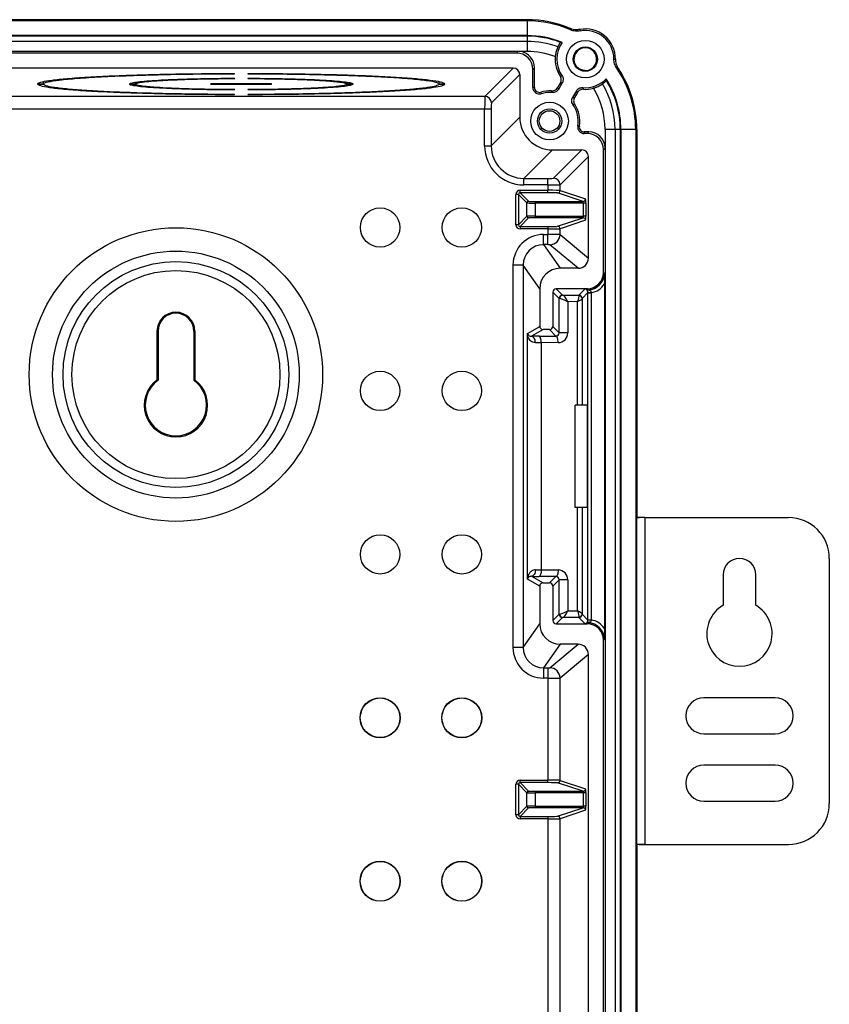
# Model space of a CAD drawing. Units: inches. Extents: x 2.5 to 46, y 3.4 to 46.8.
# Drawn here: x 16.2 to 21.2, y 33 to 39 of the extents above; entities that cross this region are included whole.
import ezdxf

# ---------------------------------------------------------------- set-up
doc = ezdxf.new("R2010")
doc.units = ezdxf.units.IN
doc.header["$MEASUREMENT"] = 0

msp = doc.modelspace()

# ---------------------------------------------------------------- linework, layer by layer
at = {"color": 7, "linetype": 'Continuous', "lineweight": 25}
for p, q in [((19.3423, 39.0445), (6.0423, 39.0445)), ((19.3423, 39.0445), (6.0423, 39.0445)), ((19.3423, 39.0379), (6.0423, 39.0379)), ((19.3423, 39.0445), (19.3423, 39.0379)), ((19.3423, 39.0445), (19.3423, 39.0445)), ((19.3423, 39.0379), (19.3423, 38.9473)), ((19.605, 38.9913), (19.6037, 38.9918)), ((19.6644, 38.9849), (19.6634, 38.9847)), ((19.3423, 38.9473), (6.0423, 38.9473)), ((19.3423, 38.9445), (6.0423, 38.9445)), ((19.3423, 38.9437), (6.0423, 38.9437)), ((19.3423, 38.9473), (19.3423, 38.9445)), ((19.3423, 38.9445), (19.3423, 38.9437)), ((19.3423, 38.9437), (19.3423, 38.912)), ((19.3423, 38.912), (6.0423, 38.912)), ((19.3423, 38.912), (19.3423, 38.8506)), ((19.5568, 38.9058), (19.5496, 38.9055)), ((19.2873, 38.8506), (6.0974, 38.8506)), ((19.2773, 38.8406), (6.1074, 38.8406)), ((19.2773, 38.8406), (19.2873, 38.8506)), ((19.3091, 38.8494), (19.3025, 38.8494)), ((19.5144, 38.8183), (19.5143, 38.8185)), ((19.2572, 38.7482), (6.1275, 38.7482)), ((19.0841, 38.575), (19.2572, 38.7482)), ((19.3872, 38.7507), (19.3772, 38.7407)), ((19.3772, 38.63), (19.3772, 38.7407)), ((19.3872, 38.63), (19.3872, 38.7507)), ((19.6306, 38.7888), (19.6307, 38.7878)), ((17.5514, 38.7139), (17.5502, 38.7158)), ((17.5524, 38.6844), (17.5503, 38.6863)), ((17.6344, 38.6863), (17.6323, 38.6844)), ((17.6345, 38.7158), (17.6333, 38.7139)), ((19.2972, 38.7082), (19.124, 38.5351)), ((19.2972, 38.7082), (19.2972, 38.4479)), ((19.696, 38.7337), (19.6971, 38.7337)), ((16.3452, 38.6527), (16.3809, 38.6526)), ((16.3809, 38.6483), (16.3452, 38.6483)), ((16.3809, 38.6526), (16.3811, 38.6655)), ((16.9083, 38.6527), (16.9439, 38.6526)), ((16.9439, 38.6484), (16.9083, 38.6483)), ((16.9439, 38.6526), (16.944, 38.6617)), ((17.7777, 38.6531), (17.407, 38.6531)), ((17.407, 38.6479), (17.407, 38.6531)), ((17.7777, 38.6479), (17.407, 38.6479)), ((17.5503, 38.6147), (17.5524, 38.6166)), ((17.6323, 38.6166), (17.6344, 38.6147)), ((17.7777, 38.6479), (17.7777, 38.6531)), ((18.2408, 38.6526), (18.2406, 38.6621)), ((18.2408, 38.6526), (18.2764, 38.6527)), ((18.2764, 38.6483), (18.2408, 38.6484)), ((18.8038, 38.6526), (18.8036, 38.6658)), ((18.8038, 38.6526), (18.8394, 38.6527)), ((18.8394, 38.6483), (18.8038, 38.6483)), ((19.3872, 38.63), (19.3772, 38.63)), ((19.5459, 38.6587), (19.5287, 38.6288)), ((19.5577, 38.6592), (19.5342, 38.6184)), ((19.7479, 38.6249), (19.7476, 38.625)), ((19.0841, 38.575), (6.3006, 38.575)), ((17.5502, 38.5852), (17.5514, 38.5871)), ((17.6333, 38.5871), (17.6345, 38.5852)), ((19.4259, 38.6013), (19.4288, 38.5917)), ((19.6443, 38.6092), (19.6208, 38.5684)), ((19.6498, 38.5987), (19.6325, 38.5689)), ((6.3024, 38.5001), (19.0823, 38.5001)), ((19.0823, 38.5001), (19.1223, 38.5001)), ((19.0823, 38.273), (19.0823, 38.5001)), ((19.1223, 38.5001), (19.1223, 38.273)), ((19.1223, 38.273), (19.2972, 38.4479)), ((19.6622, 38.3932), (19.6524, 38.3949)), ((19.6918, 38.3582), (19.6918, 38.3482)), ((19.7197, 38.3582), (19.6918, 38.3582)), ((19.7097, 38.3482), (19.6918, 38.3482)), ((19.7097, 38.3482), (19.7197, 38.3582)), ((19.881, 38.3733), (19.8196, 38.3733)), ((19.8196, 38.3733), (19.8196, 38.2583)), ((19.9127, 38.3733), (19.881, 38.3733)), ((19.881, 38.3733), (19.881, 11.1733)), ((19.9135, 38.3733), (19.9127, 38.3733)), ((19.9127, 38.3733), (19.9127, 11.1733)), ((19.9135, 38.3733), (19.9135, 11.1733)), ((19.9163, 38.3733), (19.9135, 38.3733)), ((19.9163, 38.3733), (19.9163, 11.1733)), ((20.0069, 38.3733), (19.9163, 38.3733)), ((20.0069, 38.3733), (20.0069, 11.1733)), ((20.0135, 38.3733), (20.0069, 38.3733)), ((20.0135, 35.9972), (20.0135, 38.3733)), ((20.0135, 38.3733), (20.0135, 35.997)), ((20.0135, 38.3733), (20.0135, 38.3733)), ((19.0823, 38.273), (19.1223, 38.273)), ((19.8196, 38.2583), (19.8096, 38.2483)), ((19.8196, 38.2583), (19.8196, 11.2884)), ((19.4969, 38.2482), (19.322, 38.0733)), ((19.4969, 38.2482), (19.6772, 38.2482)), ((19.5041, 38.075), (19.6772, 38.2482)), ((19.7172, 38.2082), (19.544, 38.0351)), ((19.7172, 37.5858), (19.7172, 38.2082)), ((19.8096, 37.4982), (19.8096, 38.2483)), ((19.322, 38.0733), (19.4691, 38.0733)), ((19.322, 38.0333), (19.322, 38.0733)), ((19.4691, 38.0333), (19.4691, 38.0733)), ((19.4691, 38.0333), (19.322, 38.0333)), ((19.4691, 38.0333), (19.4691, 38.0007)), ((19.544, 37.9997), (19.544, 38.0351)), ((19.274, 37.7893), (19.274, 37.9757)), ((19.289, 37.9757), (19.274, 37.9757)), ((19.3413, 37.9234), (19.289, 37.9757)), ((19.289, 37.9757), (19.289, 37.7893)), ((19.299, 37.9857), (19.299, 38.0007)), ((19.299, 38.0007), (19.4691, 38.0007)), ((19.299, 37.9857), (19.3513, 37.9334)), ((19.4691, 37.9857), (19.299, 37.9857)), ((19.4691, 37.9857), (19.4691, 38.0007)), ((19.6853, 37.9327), (19.529, 37.9847)), ((19.544, 37.9997), (19.7003, 37.9477)), ((19.3413, 37.8417), (19.3413, 37.9234)), ((19.3913, 37.9327), (19.3913, 37.9227)), ((19.3913, 37.9327), (19.6853, 37.9327)), ((19.3913, 37.9227), (19.3913, 37.8424)), ((19.6866, 37.9227), (19.3913, 37.9227)), ((19.7015, 37.9227), (19.6866, 37.9227)), ((19.6866, 37.8424), (19.6866, 37.9227)), ((19.7015, 37.9227), (19.7015, 37.8424)), ((19.289, 37.7893), (19.3413, 37.8417)), ((19.3513, 37.8317), (19.299, 37.7793)), ((19.3913, 37.8424), (19.6866, 37.8424)), ((19.3913, 37.8424), (19.3913, 37.8324)), ((19.6853, 37.8324), (19.3913, 37.8324)), ((19.529, 37.7803), (19.6853, 37.8324)), ((19.7015, 37.8424), (19.6866, 37.8424)), ((19.289, 37.7893), (19.274, 37.7893)), ((19.299, 37.7793), (19.4691, 37.7793)), ((19.299, 37.7793), (19.299, 37.7643)), ((19.4691, 37.7793), (19.4691, 37.7643)), ((19.7003, 37.8174), (19.544, 37.7653)), ((19.4691, 37.7643), (19.299, 37.7643)), ((19.4432, 37.6681), (19.4432, 37.7305)), ((19.4432, 37.7305), (19.4691, 37.7305)), ((19.4691, 37.7643), (19.4691, 37.7305)), ((19.4691, 37.6681), (19.4691, 37.7305)), ((19.544, 37.73), (19.544, 37.7653)), ((19.544, 37.73), (19.7172, 37.5858)), ((19.4432, 37.6681), (19.5445, 37.5233)), ((19.4691, 37.6681), (19.4432, 37.6681)), ((19.6547, 37.5233), (19.4816, 37.6676)), ((19.3183, 37.5431), (19.2559, 37.5431)), ((19.2559, 35.2036), (19.2559, 37.5431)), ((19.3183, 37.5431), (19.3183, 35.2036)), ((19.4196, 37.3984), (19.3183, 37.5431)), ((19.6547, 37.5233), (19.5445, 37.5233)), ((19.8096, 37.4982), (19.8151, 37.4926)), ((19.8161, 37.4279), (19.8161, 35.3188)), ((19.4196, 37.3984), (19.4196, 37.1683)), ((19.4996, 37.3783), (19.4996, 37.1683)), ((19.5387, 37.3392), (19.4996, 37.3783)), ((19.5196, 37.3983), (19.5587, 37.3592)), ((19.6982, 37.3983), (19.5196, 37.3983)), ((19.5599, 37.3591), (19.6585, 37.3597)), ((19.6585, 37.3597), (19.6972, 37.3983)), ((19.7146, 37.3758), (19.6785, 37.3397)), ((19.7097, 37.3983), (19.6982, 37.3983)), ((19.7075, 37.3918), (19.7052, 37.3936)), ((19.7075, 37.3917), (19.7075, 37.3918)), ((19.7153, 37.3928), (19.7097, 37.3983)), ((19.7122, 37.3928), (19.7153, 37.3928)), ((19.7146, 37.3744), (19.7346, 37.3744)), ((19.7146, 35.3723), (19.7146, 37.3744)), ((19.7153, 37.3918), (19.7153, 37.3928)), ((19.7346, 37.3744), (19.7346, 35.3723)), ((19.5387, 37.1292), (19.5387, 37.3392)), ((19.6514, 37.3196), (19.5918, 37.3192)), ((19.5918, 37.3192), (19.5918, 37.1292)), ((17.0764, 37.139), (17.083, 37.139)), ((17.0764, 37.139), (17.0764, 36.8415)), ((17.083, 37.139), (17.083, 36.8381)), ((17.3083, 37.139), (17.3017, 37.139)), ((17.3017, 37.139), (17.3017, 36.8381)), ((17.3083, 37.139), (17.3083, 36.8415)), ((19.3447, 37.1256), (19.4196, 37.1683)), ((19.3447, 35.6211), (19.3447, 37.1256)), ((19.4396, 37.1483), (19.3686, 37.1078)), ((19.416, 37.1082), (19.5191, 37.1088)), ((19.4796, 37.1483), (19.4396, 37.1483)), ((19.5191, 37.1088), (19.4796, 37.1483)), ((19.4996, 37.1683), (19.5387, 37.1292)), ((19.5918, 37.1292), (19.5387, 37.1292)), ((19.5321, 37.0688), (19.429, 37.0682)), ((19.429, 37.0682), (19.429, 35.6785)), ((17.0764, 36.8415), (17.083, 36.8381)), ((17.3083, 36.8415), (17.3017, 36.8381)), ((19.6356, 36.0608), (19.6356, 36.6858)), ((19.7126, 36.6858), (19.6356, 36.6858)), ((19.7126, 36.0608), (19.7126, 36.6858)), ((19.7126, 36.0608), (19.6356, 36.0608)), ((20.0135, 35.997), (20.0127, 35.9958)), ((20.0127, 35.9958), (20.0127, 34.0009)), ((20.0626, 35.9983), (20.0135, 35.9983)), ((20.0626, 35.9983), (20.0626, 33.9983)), ((20.0626, 35.9983), (20.9423, 35.9983)), ((21.1923, 35.7483), (21.1923, 34.2483)), ((19.429, 35.6785), (19.5321, 35.6778)), ((19.4196, 35.5784), (19.3447, 35.6211)), ((19.3686, 35.6389), (19.4396, 35.5983)), ((19.5191, 35.6378), (19.416, 35.6385)), ((19.4796, 35.5983), (19.5191, 35.6378)), ((19.5387, 35.6175), (19.4996, 35.5783)), ((19.5387, 35.4075), (19.5387, 35.6175)), ((19.5918, 35.6175), (19.5387, 35.6175)), ((19.5918, 35.6175), (19.5918, 35.4275)), ((20.5423, 35.6483), (20.5423, 35.4615)), ((20.7423, 35.4615), (20.7423, 35.6483)), ((19.4196, 35.5784), (19.4196, 35.3483)), ((19.4396, 35.5983), (19.4796, 35.5983)), ((19.4996, 35.5783), (19.4996, 35.3683)), ((19.5918, 35.4275), (19.6514, 35.4271)), ((19.4996, 35.3683), (19.5387, 35.4075)), ((19.5587, 35.3875), (19.5196, 35.3483)), ((19.6585, 35.387), (19.5599, 35.3876)), ((19.6972, 35.3483), (19.6585, 35.387)), ((19.6785, 35.407), (19.7146, 35.3709)), ((19.7146, 35.3709), (19.7146, 35.3723)), ((19.7146, 35.3723), (19.7346, 35.3723)), ((19.7348, 35.3716), (19.7346, 35.3723)), ((19.3183, 35.2036), (19.4196, 35.3483)), ((19.5196, 35.3483), (19.6982, 35.3483)), ((19.6982, 35.3483), (19.7097, 35.3483)), ((19.7097, 35.3483), (19.7153, 35.3539)), ((19.7153, 35.3539), (19.7122, 35.3539)), ((19.7153, 35.3549), (19.7153, 35.3539)), ((19.8151, 35.254), (19.8096, 35.2485)), ((19.8096, 25.8982), (19.8096, 35.2485)), ((19.3183, 35.2036), (19.2559, 35.2036)), ((19.5445, 35.2233), (19.4432, 35.0786)), ((19.4816, 35.0791), (19.6547, 35.2233)), ((19.6547, 35.2233), (19.5445, 35.2233)), ((19.7172, 35.1609), (19.544, 35.0167)), ((19.7172, 25.9858), (19.7172, 35.1609)), ((19.4432, 35.0786), (19.4691, 35.0786)), ((19.4432, 35.0786), (19.4432, 35.0162)), ((19.4691, 35.0786), (19.4691, 35.0162)), ((19.4691, 35.0162), (19.4432, 35.0162)), ((19.4691, 35.0162), (19.4691, 34.3915)), ((19.544, 34.3905), (19.544, 35.0167)), ((20.8611, 34.8958), (20.4236, 34.8958)), ((20.4236, 34.6758), (20.8611, 34.6758)), ((20.8611, 34.4833), (20.4236, 34.4833)), ((19.289, 34.3665), (19.274, 34.3665)), ((19.274, 34.1801), (19.274, 34.3665)), ((19.3413, 34.3142), (19.289, 34.3665)), ((19.289, 34.3665), (19.289, 34.1801)), ((19.299, 34.3765), (19.299, 34.3915)), ((19.299, 34.3915), (19.4691, 34.3915)), ((19.299, 34.3765), (19.3513, 34.3242)), ((19.4691, 34.3765), (19.299, 34.3765)), ((19.4691, 34.3765), (19.4691, 34.3915)), ((19.6853, 34.3235), (19.529, 34.3755)), ((19.544, 34.3905), (19.7003, 34.3385)), ((19.3413, 34.2325), (19.3413, 34.3142)), ((19.3913, 34.3235), (19.3913, 34.3135)), ((19.3913, 34.3235), (19.6853, 34.3235)), ((19.3913, 34.3135), (19.3913, 34.2332)), ((19.6866, 34.3135), (19.3913, 34.3135)), ((19.6866, 34.2332), (19.6866, 34.3135)), ((19.7015, 34.3135), (19.6866, 34.3135)), ((19.7015, 34.3135), (19.7015, 34.2332)), ((19.289, 34.1801), (19.3413, 34.2325)), ((19.3513, 34.2225), (19.299, 34.1701)), ((19.3913, 34.2332), (19.3913, 34.2232)), ((19.3913, 34.2332), (19.6866, 34.2332)), ((19.6853, 34.2232), (19.3913, 34.2232)), ((19.529, 34.1711), (19.6853, 34.2232)), ((19.7015, 34.2332), (19.6866, 34.2332)), ((20.4236, 34.2633), (20.8611, 34.2633)), ((19.289, 34.1801), (19.274, 34.1801)), ((19.299, 34.1701), (19.4691, 34.1701)), ((19.299, 34.1701), (19.299, 34.1551)), ((19.4691, 34.1701), (19.4691, 34.1551)), ((19.7003, 34.2082), (19.544, 34.1561)), ((19.4691, 34.1551), (19.299, 34.1551)), ((20.0135, 33.9997), (20.0127, 34.0009)), ((20.0135, 33.9997), (20.0135, 24.7095)), ((20.0135, 24.7097), (20.0135, 33.9995)), ((20.0626, 33.9983), (20.0135, 33.9983)), ((20.0626, 33.9983), (20.9423, 33.9983))]:
    msp.add_line(p, q, dxfattribs=at)
at = {"color": 8, "linetype": 'Continuous', "lineweight": 25}
for p, q in [((19.6514, 36.6858), (19.6514, 37.3196)), ((19.6784, 37.3385), (19.6784, 36.6858)), ((19.6514, 35.4271), (19.6514, 36.0608)), ((19.6784, 36.0608), (19.6784, 35.4082)), ((19.4691, 34.1551), (19.4691, 31.0895)), ((19.544, 31.0897), (19.544, 34.1561))]:
    msp.add_line(p, q, dxfattribs=at)
at = {"color": 7, "linetype": 'Continuous', "lineweight": 25, "flags": 128}
for points in [[(19.5321, 37.0688), (19.5318, 37.0766), (19.5311, 37.084), (19.5299, 37.0909), (19.5282, 37.0969), (19.5263, 37.1019), (19.524, 37.1056), (19.5216, 37.108), (19.5191, 37.1088)], [(19.3931, 37.0678), (19.3926, 37.0755), (19.3911, 37.083), (19.3888, 37.0898), (19.3858, 37.0959), (19.3821, 37.1008), (19.3779, 37.1046), (19.3733, 37.1069), (19.3686, 37.1078)], [(19.429, 37.0682), (19.4287, 37.0759), (19.4279, 37.0834), (19.4267, 37.0902), (19.4251, 37.0963), (19.4231, 37.1013), (19.4209, 37.105), (19.4185, 37.1073), (19.416, 37.1082)], [(19.3931, 35.6789), (19.3926, 35.6712), (19.3911, 35.6637), (19.3888, 35.6569), (19.3858, 35.6508), (19.3821, 35.6458), (19.3779, 35.6421), (19.3733, 35.6398), (19.3686, 35.6389)], [(19.429, 35.6785), (19.4287, 35.6707), (19.4279, 35.6633), (19.4267, 35.6564), (19.4251, 35.6504), (19.4231, 35.6454), (19.4209, 35.6417), (19.4185, 35.6393), (19.416, 35.6385)], [(19.5321, 35.6778), (19.5318, 35.6701), (19.5311, 35.6627), (19.5299, 35.6558), (19.5282, 35.6498), (19.5263, 35.6448), (19.524, 35.6411), (19.5216, 35.6387), (19.5191, 35.6378)]]:
    msp.add_lwpolyline(points, dxfattribs=at)
at = {"color": 7, "linetype": 'Continuous', "lineweight": 25}
for centre, radius in [((19.6986, 38.8032), 0.115), ((19.6986, 38.8032), 0.0743), ((19.4798, 38.4243), 0.115), ((19.4798, 38.4243), 0.0743), ((19.4798, 38.4243), 0.063), ((18.4423, 37.7733), 0.1203), ((18.9423, 37.7733), 0.1203), ((17.1923, 36.8733), 0.8981), ((17.1923, 36.8733), 0.7552), ((17.1923, 36.8733), 0.691), ((17.1923, 36.8733), 0.6368), ((18.4423, 36.7733), 0.1203), ((18.9423, 36.7733), 0.1203), ((18.4423, 35.7733), 0.1203), ((18.9423, 35.7733), 0.1203), ((18.4423, 34.7733), 0.1225), ((18.4423, 34.7733), 0.1214), ((18.9423, 34.7733), 0.1225), ((18.9423, 34.7733), 0.1214), ((18.4423, 33.7733), 0.1225), ((18.4423, 33.7733), 0.1214), ((18.9423, 33.7733), 0.1225), ((18.9423, 33.7733), 0.1214)]:
    msp.add_circle(centre, radius, dxfattribs=at)
for centre, radius, start, end in [((19.3423, 38.3733), 0.6712, 67.0543, 90), ((19.3423, 38.3733), 0.6711, 67.23196, 90), ((19.3423, 38.3733), 0.6646, 66.35409, 90), ((19.6986, 38.8032), 0.1848, 0.03578, 100.66661), ((19.6986, 38.8032), 0.175, 0.31175, 100.39063), ((19.3423, 38.3733), 0.574, 68.06303, 90), ((19.3423, 38.3733), 0.5711, 68.71779, 90), ((19.3423, 38.3733), 0.5703, 68.90104, 90), ((19.3423, 38.3733), 0.5387, 69.58549, 90), ((19.6986, 38.8032), 0.175, 144.13704, 215.26283), ((19.6986, 38.8032), 0.0695, 268.75317, 191.94921), ((19.3423, 38.3733), 0.4772, 90, 93.98934), ((19.3423, 38.3733), 0.4772, 68.88508, 90), ((19.6986, 38.8032), 0.185, 175.25743, 213.62344), ((19.6986, 38.8032), 0.1848, 173.21292, 175.31841), ((19.6986, 38.8032), 0.1848, 171.12855, 173.21292), ((19.3423, 38.3733), 0.6646, 0, 34.34829), ((19.3423, 38.3733), 0.6712, 0, 33.6277), ((19.3423, 38.3733), 0.6711, 0, 33.47042), ((19.6986, 38.8032), 0.175, 264.73717, 316.56534), ((19.3423, 38.3733), 0.574, 0, 32.63935), ((19.3423, 38.3733), 0.5711, 360, 31.98459), ((19.4172, 38.63), 0.04, 180, 286.94751), ((19.4172, 38.63), 0.03, 180, 286.94751), ((19.6986, 38.8032), 0.185, 266.37656, 285.44495), ((19.6986, 38.8032), 0.1848, 285.38397, 287.48946), ((19.3423, 38.3733), 0.4772, 360, 31.81731), ((19.6986, 38.8032), 0.1848, 287.48946, 289.57383), ((19.3423, 38.3733), 0.5387, 360, 31.11689), ((19.3423, 38.3733), 0.5703, 0, 31.80134), ((19.0839, 38.5349), 0.0401, 0.18321, 89.81679), ((19.4798, 38.4243), 0.185, 86.37656, 106.94751), ((19.4798, 38.4243), 0.175, 84.73717, 106.94751), ((19.4798, 38.4243), 0.175, 350.31451, 35.26283), ((19.4798, 38.4243), 0.185, 350.31451, 33.62344), ((19.6918, 38.3882), 0.04, 170.31451, 270), ((19.6918, 38.3882), 0.03, 170.31451, 270), ((19.5039, 38.0349), 0.0401, 0.18502, 89.81414), ((19.529, 37.9998), 0.015, 270.09263, 359.97465), ((19.3513, 37.9234), 0.01, 90.01947, 179.97717), ((19.6852, 37.9477), 0.015, 270.099, 359.97276), ((19.3513, 37.8417), 0.01, 180.02286, 269.97378), ((19.6852, 37.8174), 0.015, 0.02722, 89.9055), ((19.529, 37.7653), 0.015, 0.02535, 89.90737), ((19.4814, 37.7302), 0.0626, 270.16601, 359.85822), ((19.5587, 37.3392), 0.02, 90.0202, 179.9798), ((19.5607, 37.3395), 0.0196, 92.22289, 181.30905), ((19.6585, 37.3397), 0.02, 0.0202, 89.9798), ((19.6589, 37.3378), 0.0195, 1.80573, 85.30892), ((19.7121, 37.4127), 0.0199, 245.20606, 270.1865), ((19.7128, 37.4073), 0.0157, 241.11539, 279.20651), ((19.7299, 37.5256), 0.1505, 264.17242, 271.83822), ((17.1923, 37.139), 0.1159, 0, 180), ((17.1923, 37.139), 0.1094, 0, 180), ((17.1923, 36.6858), 0.1941, 126.68388, 53.31612), ((17.1923, 36.6858), 0.1875, 125.68533, 54.31467), ((20.9423, 35.7483), 0.25, 0, 90), ((20.6423, 35.6483), 0.1, 0, 180), ((20.6423, 35.2883), 0.2, 120, 60), ((19.5587, 35.4075), 0.02, 180.01828, 269.98172), ((19.5607, 35.4071), 0.0196, 178.68608, 267.78197), ((19.6585, 35.407), 0.02, 270.0202, 359.9798), ((19.6589, 35.4088), 0.0195, 274.69117, 358.19061), ((19.7299, 35.2212), 0.1504, 88.1551, 95.82758), ((19.7121, 35.334), 0.0199, 89.82634, 114.79634), ((19.7128, 35.3394), 0.0157, 80.78514, 118.90592), ((19.4814, 35.0165), 0.0626, 0.13963, 89.83614), ((20.4236, 34.7858), 0.11, 90, 270), ((20.8611, 34.7858), 0.11, 270, 90), ((20.4236, 34.3733), 0.11, 90, 270), ((20.8611, 34.3733), 0.11, 270, 90), ((19.529, 34.3906), 0.015, 270.09582, 359.9737), ((19.6852, 34.3385), 0.015, 270.09582, 359.9737), ((19.3513, 34.3142), 0.01, 90.02284, 179.97716), ((19.3513, 34.2325), 0.01, 180.02284, 269.97716), ((19.6852, 34.2082), 0.015, 0.02629, 89.90643), ((20.9423, 34.2483), 0.25, 270, 0), ((19.529, 34.1561), 0.015, 0.02535, 89.90737)]:
    msp.add_arc(centre, radius, start, end, dxfattribs=at)
for centre, major_axis, ratio, start_param, end_param in [((19.277, 38.7404), (0.0709, 0.0709), 0.997265, 5.499157, 7.067214), ((19.2881, 38.7515), (0.0952, -0.0316), 0.986242, 1.742189, 1.89515), ((19.287, 38.7504), (0.0709, 0.0709), 0.997265, 5.499157, 6.914253), ((19.2571, 38.7081), (-0.0284, -0.0284), 0.997265, 2.357564, 3.925621), ((19.0842, 38.5001), (0, 0.075), 0.024457, 0.05236, 1.570796), ((19.1241, 38.5001), (0, 0.035), 0.052408, 0.05236, 1.570796), ((19.4974, 38.4484), (0.1418, 0.1418), 0.997265, 2.357564, 3.925621), ((19.7095, 38.248), (-0.0709, -0.0709), 0.997265, 2.357564, 3.925621), ((19.7194, 38.258), (-0.0709, -0.0709), 0.997265, 2.373603, 3.925621), ((19.3227, 38.2737), (0.1702, 0.1702), 0.997265, 2.357564, 3.925621), ((19.3227, 38.2737), (0.142, 0.142), 0.996176, 2.357564, 3.925621), ((19.6771, 38.2081), (0.0284, 0.0284), 0.997265, 5.499157, 7.067214), ((19.4691, 38.0751), (0.035, 0), 0.052408, 4.712389, 6.230825), ((19.4691, 38.0352), (0.075, 0), 0.024457, 4.712389, 6.230825), ((19.299, 37.9757), (0.0177, -0.0177), 0.999695, 2.356347, 3.926839), ((19.299, 37.9757), (-0.00708, 0.00708), 0.998783, 5.497939, 7.068431), ((19.4691, 37.9997), (0.075, 0), 0.013964, 0.05236, 1.570796), ((19.4691, 37.9847), (0.06, 0), 0.017455, 0.05236, 1.570796), ((19.3913, 37.9234), (0.05, 0), 0.013964, 3.159046, 4.712389), ((19.3913, 37.9334), (0.04, 0), 0.017455, 3.159046, 4.712389), ((19.6853, 37.9227), (0, 0.01), 0.131019, 4.712389, 6.265732), ((19.7002, 37.9227), (0, 0.025), 0.052408, 4.712389, 6.265732), ((19.3913, 37.8417), (0.05, 0), 0.013964, 1.570796, 3.124139), ((19.3913, 37.8317), (0.04, 0), 0.017455, 1.570796, 3.124139), ((19.6853, 37.8424), (0, 0.01), 0.131019, 3.159046, 4.712389), ((19.7002, 37.8424), (0, 0.025), 0.052408, 3.159046, 4.712389), ((19.299, 37.7893), (0.0177, 0.0177), 0.999695, 2.356347, 3.926839), ((19.299, 37.7893), (0.00708, 0.00708), 0.998783, 2.356347, 3.926839), ((19.4691, 37.7804), (0.06, 0), 0.017455, 4.712389, 6.230825), ((19.4434, 37.5428), (0.1077, -0.1538), 0.998583, 2.531685, 4.101149), ((19.4691, 37.7654), (0.075, 0), 0.013964, 4.712389, 6.230825), ((19.4691, 37.73), (0.075, 0), 0.007277, 0.05236, 1.570796), ((19.4434, 37.5428), (-0.0719, 0.1027), 0.997171, 5.673277, 7.242742), ((19.4691, 37.6675), (0.0125, 0), 0.043661, 0.05236, 1.570796), ((19.6546, 37.5859), (-0.0481, 0.0401), 0.997682, 2.266539, 3.835052), ((19.5446, 37.3982), (0.0718, -0.1026), 0.998583, 2.531685, 4.101149), ((19.7095, 37.4985), (0.0709, -0.0709), 0.997265, 5.499157, 7.067214), ((19.715, 37.493), (0.071, -0.071), 0.996176, 5.499157, 7.067214), ((19.715, 37.493), (0.0851, -0.0851), 0.997265, 5.661017, 6.497501), ((19.5196, 37.3783), (0.0141, -0.0141), 0.999695, 2.356347, 3.926839), ((19.5787, 37.3592), (0.02, 0), 0.017455, 3.159046, 3.489708), ((19.5787, 37.3192), (-0.0206, 0.0395), 0.261498, 4.576903, 6.131197), ((19.6384, 37.3196), (0.0204, 0.0398), 0.261785, 4.8457, 6.067431), ((19.6585, 37.3197), (-0.0001, 0.04), 0.153494, 5.932638, 6.265202), ((19.6772, 37.3583), (0.0241, 0.0389), 0.382174, 6.080757, 6.515344), ((19.6772, 37.3384), (0.0307, 0.0574), 0.565965, 6.142787, 6.552692), ((19.5787, 37.3392), (0.04, 0), 0.008728, 3.159046, 3.489708), ((19.5787, 37.3192), (0.0399, -0.0192), 0.132046, 1.302527, 2.856821), ((19.6384, 37.3196), (0.0399, 0.0194), 0.132981, 4.979458, 6.201188), ((19.6785, 37.3197), (0, 0.02), 0.018572, 0.018571, 0.351135), ((19.4396, 37.1683), (0.0174, 0.0099), 0.999381, 2.622803, 4.193067), ((19.4796, 37.1683), (-0.0141, 0.0141), 0.999695, 2.356347, 3.926839), ((19.5191, 37.1289), (0.0072, 0.0187), 0.975799, 3.516873, 5.087365), ((19.5321, 37.1289), (0.0222, 0.0558), 0.991773, 3.522944, 5.093436), ((19.4697, 37.1055), (0.165, 0), 0.017455, 1.902409, 2.230279), ((19.4697, 37.0655), (0.125, 0), 0.023041, 1.902409, 2.230279), ((20.0626, 35.9957), (0.05, 0), 0.052408, 1.570796, 3.106686), ((19.4697, 35.6812), (0.125, 0), 0.023041, 4.052906, 4.380776), ((19.5321, 35.6178), (-0.0222, 0.0558), 0.991773, 4.331342, 5.901834), ((19.4697, 35.6412), (0.165, 0), 0.017455, 4.052906, 4.380776), ((19.5191, 35.6178), (-0.0072, 0.0187), 0.975799, 4.337413, 5.907905), ((19.4396, 35.5783), (-0.0174, 0.0099), 0.999381, 5.231711, 6.801975), ((19.4796, 35.5783), (-0.0141, -0.0141), 0.999695, 2.356347, 3.926839), ((19.5787, 35.4275), (0.0399, 0.0192), 0.132046, 3.426365, 4.980659), ((19.5787, 35.4275), (0.0206, 0.0395), 0.261498, 3.293581, 4.847875), ((19.6384, 35.4271), (-0.0204, 0.0398), 0.261785, 3.357347, 4.579078), ((19.6384, 35.4271), (0.0399, -0.0194), 0.132981, 0.081997, 1.303728), ((19.5196, 35.3683), (0.0141, 0.0141), 0.999695, 2.356347, 3.926839), ((19.5787, 35.4075), (0.04, 0), 0.008728, 2.793478, 3.124139), ((19.5787, 35.3875), (0.02, 0), 0.017455, 2.793478, 3.124139), ((19.6585, 35.427), (0.0001, 0.04), 0.153494, 3.159576, 3.49214), ((19.6785, 35.427), (0, 0.02), 0.018572, 2.790458, 3.123021), ((19.715, 35.2537), (-0.0851, -0.0851), 0.997265, 2.927277, 3.763761), ((19.5446, 35.3485), (0.0718, 0.1026), 0.998583, 2.182036, 3.751501), ((19.6772, 35.3883), (-0.0241, 0.0389), 0.382174, 2.909434, 3.344021), ((19.6772, 35.4083), (-0.0307, 0.0574), 0.565965, 2.872086, 3.281991), ((19.7095, 35.2482), (-0.0709, -0.0709), 0.997265, 2.357564, 3.925621), ((19.715, 35.2537), (0.071, 0.071), 0.996176, 5.499157, 7.067214), ((19.4434, 35.2038), (0.1077, 0.1538), 0.998583, 2.182036, 3.751501), ((19.4434, 35.2038), (0.0719, 0.1027), 0.997171, 2.182036, 3.751501), ((19.6546, 35.1608), (-0.0481, -0.0401), 0.997682, 2.448133, 4.016647), ((19.4691, 35.0791), (0.0125, 0), 0.043661, 4.712389, 6.230825), ((19.4691, 35.0167), (0.075, 0), 0.007277, 4.712389, 6.230825), ((19.299, 34.3665), (0.0177, -0.0177), 0.999695, 2.356347, 3.926839), ((19.299, 34.3665), (0.00708, -0.00708), 0.998783, 2.356347, 3.926839), ((19.4691, 34.3905), (0.075, 0), 0.013964, 0.05236, 1.570796), ((19.4691, 34.3755), (0.06, 0), 0.017455, 0.05236, 1.570796), ((19.7002, 34.3135), (0, 0.025), 0.052408, 4.712389, 6.265732), ((19.3913, 34.3142), (0.05, 0), 0.013964, 3.159046, 4.712389), ((19.3913, 34.3242), (0.04, 0), 0.017455, 3.159046, 4.712389), ((19.6853, 34.3135), (0, 0.01), 0.131019, 4.712389, 6.265732), ((19.3913, 34.2325), (0.05, 0), 0.013964, 1.570796, 3.124139), ((19.3913, 34.2225), (0.04, 0), 0.017455, 1.570796, 3.124139), ((19.6853, 34.2332), (0, 0.01), 0.131019, 3.159046, 4.712389), ((19.7002, 34.2332), (0, 0.025), 0.052408, 3.159046, 4.712389), ((19.299, 34.1801), (0.0177, 0.0177), 0.999695, 2.356347, 3.926839), ((19.299, 34.1801), (0.00708, 0.00708), 0.998783, 2.356347, 3.926839), ((19.4691, 34.1712), (0.06, 0), 0.017455, 4.712389, 6.230825), ((19.4691, 34.1562), (0.075, 0), 0.013964, 4.712389, 6.230825), ((20.0626, 34.001), (0.05, 0), 0.052408, 3.176499, 4.712389)]:
    msp.add_ellipse(centre, major_axis=major_axis, ratio=ratio, start_param=start_param, end_param=end_param, dxfattribs=at)
for points, knots in [([(19.6052, 38.9909), (19.6043, 38.9913), (19.6032, 38.9917), (19.6022, 38.9921), (19.6021, 38.9922)], [0, 0, 0, 0, 0.8882439, 1, 1, 1, 1]), ([(19.6089, 38.9821), (19.6082, 38.9839), (19.6074, 38.9857), (19.6067, 38.9874), (19.6062, 38.9886), (19.6057, 38.9897), (19.6052, 38.9908), (19.6052, 38.9909), (19.6052, 38.9909), (19.6052, 38.9909)], [0, 0, 0, 0, 0.002909909, 0.002909909, 0.002909909, 0.004768567, 0.004768567, 0.004768567, 0.004820974, 0.004820974, 0.004820974, 0.004820974]), ([(19.6634, 38.9847), (19.659, 38.984), (19.6435, 38.9817), (19.6246, 38.9841), (19.6097, 38.9891), (19.606, 38.9906), (19.6052, 38.9909)], [0, 0, 0, 0, 0.227122, 0.785645, 0.951458, 1, 1, 1, 1]), ([(19.667, 38.9754), (19.6572, 38.9736), (19.6474, 38.9732), (19.6277, 38.9755), (19.618, 38.9781), (19.6089, 38.9821)], [0, 0, 0, 0, 0.5, 0.5, 1, 1, 1, 1]), ([(19.6634, 38.9847), (19.6634, 38.9847), (19.664, 38.9825), (19.6653, 38.9803), (19.6664, 38.977), (19.667, 38.9754)], [0, 0, 0, 0, 0.000178, 0.498492, 1, 1, 1, 1]), ([(19.5302, 38.8782), (19.5269, 38.8708), (19.5239, 38.8632), (19.5192, 38.8477), (19.5173, 38.8398), (19.516, 38.8317)], [0, 0, 0, 0, 0.5, 0.5, 1, 1, 1, 1]), ([(19.5477, 38.9054), (19.5471, 38.9054), (19.5447, 38.9028), (19.538, 38.8931), (19.5339, 38.8862), (19.5302, 38.8782)], [0, 0, 0, 0, 0.5, 0.5, 1, 1, 1, 1]), ([(19.891, 38.7483), (19.8854, 38.7565), (19.8811, 38.7654), (19.8752, 38.7843), (19.8736, 38.7942), (19.8736, 38.8042)], [0, 0, 0, 0, 0.5, 0.5, 1, 1, 1, 1]), ([(19.8736, 38.8042), (19.8752, 38.8039), (19.8769, 38.8036), (19.8785, 38.8033), (19.8802, 38.803), (19.8818, 38.8027), (19.8834, 38.8024), (19.8834, 38.8024), (19.8834, 38.8024), (19.8834, 38.8024)], [0, 0, 0, 0, 0.002392247, 0.002392247, 0.002392247, 0.004769263, 0.004769263, 0.004769263, 0.00477011, 0.00477011, 0.00477011, 0.00477011]), ([(19.8834, 38.8024), (19.8836, 38.7978), (19.8842, 38.7823), (19.89, 38.7641), (19.8978, 38.7504), (19.8999, 38.747), (19.9004, 38.7463)], [0, 0, 0, 0, 0.2271935, 0.7856894, 0.9514784, 1, 1, 1, 1]), ([(19.696, 38.7337), (19.6954, 38.7337), (19.687, 38.7341), (19.6709, 38.7379), (19.651, 38.7508), (19.6369, 38.7682), (19.6327, 38.7816), (19.6307, 38.7878)], [0, 0, 0, 0, 0.018507, 0.280711, 0.536105, 0.787077, 1, 1, 1, 1]), ([(19.9004, 38.7463), (19.9004, 38.7463), (19.8984, 38.7467), (19.8953, 38.7474), (19.8922, 38.7481), (19.891, 38.7483)], [0, 0, 0, 0, 0.0108706, 0.6370222, 1, 1, 1, 1]), ([(19.9022, 38.7435), (19.9021, 38.7436), (19.9015, 38.7445), (19.9009, 38.7455), (19.9004, 38.7463)], [0, 0, 0, 0, 0.111655, 1, 1, 1, 1]), ([(16.3452, 38.6527), (16.3502, 38.656), (16.3602, 38.6626), (16.4127, 38.6726), (16.4963, 38.6823), (16.6139, 38.6915), (16.7596, 38.6995), (16.9285, 38.7062), (17.1166, 38.7112), (17.3251, 38.7147), (17.4727, 38.7154), (17.5502, 38.7158)], [0, 0, 0, 0, 0.1012467, 0.2024938, 0.3147145, 0.4269355, 0.5391246, 0.6513129, 0.7635107, 0.875708, 1, 1, 1, 1]), ([(16.3809, 38.6526), (16.3834, 38.6566), (16.3932, 38.6606), (16.4181, 38.6664), (16.4282, 38.6683), (16.4459, 38.6711), (16.4523, 38.6721), (16.4658, 38.6739), (16.473, 38.6749), (16.5108, 38.6794), (16.5473, 38.6829), (16.6111, 38.6878), (16.634, 38.6894), (16.6828, 38.6925), (16.7083, 38.6939), (16.7886, 38.6981), (16.8467, 38.7007), (16.9409, 38.704), (16.9737, 38.7051), (17.0403, 38.707), (17.0742, 38.7079), (17.1781, 38.7102), (17.2499, 38.7115), (17.3618, 38.7128), (17.3995, 38.7132), (17.4751, 38.7137), (17.5131, 38.7138), (17.5514, 38.7139)], [0, 0, 0, 0, 0.125, 0.125, 0.1875, 0.1875, 0.21875, 0.21875, 0.25, 0.25, 0.375, 0.375, 0.4375, 0.4375, 0.5, 0.5, 0.625, 0.625, 0.6875, 0.6875, 0.75, 0.75, 0.875, 0.875, 0.9375, 0.9375, 1, 1, 1, 1]), ([(16.9083, 38.6527), (16.9125, 38.6547), (16.921, 38.6587), (16.9573, 38.6644), (17.0106, 38.6698), (17.0806, 38.6746), (17.1653, 38.6788), (17.2619, 38.6821), (17.3681, 38.6845), (17.4657, 38.6859), (17.5272, 38.6862), (17.5503, 38.6863)], [0, 0, 0, 0, 0.115398, 0.230796, 0.347295, 0.463794, 0.580282, 0.696771, 0.81325, 0.929729, 1, 1, 1, 1]), ([(16.9439, 38.6526), (16.9463, 38.6546), (16.9523, 38.6567), (16.9663, 38.6596), (16.9719, 38.6606), (16.9846, 38.6626), (16.992, 38.6635), (17.0162, 38.6663), (17.0354, 38.6681), (17.0687, 38.6706), (17.0805, 38.6715), (17.1056, 38.673), (17.119, 38.6738), (17.1606, 38.676), (17.1906, 38.6773), (17.2388, 38.679), (17.2554, 38.6796), (17.2897, 38.6806), (17.3073, 38.6811), (17.3608, 38.6823), (17.3977, 38.683), (17.4736, 38.684), (17.5129, 38.6843), (17.5524, 38.6844)], [0, 0, 0, 0, 0.125, 0.125, 0.1875, 0.1875, 0.25, 0.25, 0.375, 0.375, 0.4375, 0.4375, 0.5, 0.5, 0.625, 0.625, 0.6875, 0.6875, 0.75, 0.75, 0.875, 0.875, 1, 1, 1, 1]), ([(17.6323, 38.6844), (17.6718, 38.6843), (17.7104, 38.684), (17.7672, 38.6833), (17.7859, 38.683), (17.8229, 38.6823), (17.8414, 38.6819), (17.8952, 38.6806), (17.9292, 38.6796), (17.9773, 38.6779), (17.9929, 38.6773), (18.0231, 38.676), (18.0378, 38.6753), (18.0794, 38.6731), (18.1044, 38.6715), (18.1377, 38.669), (18.1482, 38.6681), (18.1676, 38.6663), (18.1765, 38.6654), (18.2006, 38.6626), (18.2134, 38.6607), (18.2323, 38.6567), (18.2384, 38.6546), (18.2408, 38.6526)], [0, 0, 0, 0, 0.125, 0.125, 0.1875, 0.1875, 0.25, 0.25, 0.375, 0.375, 0.4375, 0.4375, 0.5, 0.5, 0.625, 0.625, 0.6875, 0.6875, 0.75, 0.75, 0.875, 0.875, 1, 1, 1, 1]), ([(17.6333, 38.7139), (17.7098, 38.7138), (17.785, 38.7133), (17.8957, 38.7119), (17.9323, 38.7114), (17.9866, 38.7105), (18.0047, 38.7102), (18.0404, 38.7094), (18.058, 38.7091), (18.145, 38.7071), (18.2111, 38.7052), (18.3051, 38.7018), (18.3356, 38.7006), (18.3945, 38.6981), (18.4226, 38.6968), (18.5029, 38.6926), (18.5511, 38.6895), (18.6153, 38.6846), (18.6354, 38.6829), (18.6722, 38.6794), (18.6889, 38.6776), (18.734, 38.6722), (18.7577, 38.6684), (18.783, 38.6626), (18.7897, 38.6606), (18.7994, 38.6566), (18.8025, 38.6546), (18.8038, 38.6526)], [0, 0, 0, 0, 0.125, 0.125, 0.1875, 0.1875, 0.21875, 0.21875, 0.25, 0.25, 0.375, 0.375, 0.4375, 0.4375, 0.5, 0.5, 0.625, 0.625, 0.6875, 0.6875, 0.75, 0.75, 0.875, 0.875, 0.9375, 0.9375, 1, 1, 1, 1]), ([(17.6344, 38.6863), (17.6724, 38.6861), (17.7483, 38.6856), (17.858, 38.6837), (17.9605, 38.6809), (18.0531, 38.6773), (18.1323, 38.6728), (18.1966, 38.6678), (18.2431, 38.6622), (18.2686, 38.6571), (18.2742, 38.6539), (18.2764, 38.6527)], [0, 0, 0, 0, 0.115401, 0.230802, 0.347301, 0.463802, 0.58029, 0.69678, 0.813258, 0.929737, 1, 1, 1, 1]), ([(17.6345, 38.7158), (17.6976, 38.7155), (17.8239, 38.715), (18.0145, 38.7122), (18.2008, 38.7079), (18.3764, 38.7017), (18.5292, 38.6941), (18.6562, 38.6852), (18.7516, 38.6754), (18.8198, 38.6645), (18.8327, 38.6568), (18.8394, 38.6527)], [0, 0, 0, 0, 0.101247, 0.202496, 0.314717, 0.426939, 0.539128, 0.651317, 0.763515, 0.875712, 1, 1, 1, 1]), ([(19.5446, 38.7008), (19.5464, 38.701), (19.5483, 38.7012), (19.5502, 38.7015), (19.552, 38.7017), (19.5539, 38.7019), (19.5557, 38.7022)], [0, 0, 0, 0, 0.00244947, 0.00244947, 0.00244947, 0.004847105, 0.004847105, 0.004847105, 0.004847105]), ([(19.5459, 38.6587), (19.5478, 38.6619), (19.5491, 38.6653), (19.5509, 38.6725), (19.5513, 38.6762), (19.551, 38.6873), (19.5487, 38.6946), (19.5446, 38.7008)], [0, 0, 0, 0, 0.25, 0.25, 0.5, 0.5, 1, 1, 1, 1]), ([(19.5557, 38.7022), (19.5579, 38.6991), (19.5596, 38.6957), (19.5621, 38.6885), (19.5628, 38.6848), (19.5633, 38.6735), (19.5615, 38.6658), (19.5577, 38.6592)], [0, 0, 0, 0, 0.25, 0.25, 0.5, 0.5, 1, 1, 1, 1]), ([(17.5502, 38.5852), (17.4871, 38.5855), (17.3608, 38.586), (17.1702, 38.5888), (16.9839, 38.5931), (16.8083, 38.5993), (16.6555, 38.6069), (16.5285, 38.6157), (16.4331, 38.6256), (16.3649, 38.6365), (16.352, 38.6442), (16.3452, 38.6483)], [0, 0, 0, 0, 0.101247, 0.202495, 0.314717, 0.426939, 0.539128, 0.651317, 0.763515, 0.875712, 1, 1, 1, 1]), ([(17.5514, 38.5871), (17.4886, 38.5873), (17.363, 38.5879), (17.1753, 38.5906), (16.9936, 38.595), (16.8239, 38.601), (16.6764, 38.6085), (16.5543, 38.6171), (16.4629, 38.6267), (16.399, 38.6372), (16.387, 38.6446), (16.3809, 38.6483)], [0, 0, 0, 0, 0.103625, 0.20725, 0.319481, 0.431712, 0.543909, 0.656105, 0.768307, 0.880508, 1, 1, 1, 1]), ([(17.5503, 38.6147), (17.5123, 38.6149), (17.4364, 38.6154), (17.3267, 38.6173), (17.2241, 38.62), (17.1316, 38.6237), (17.0524, 38.6281), (16.9881, 38.6332), (16.9416, 38.6388), (16.9161, 38.6439), (16.9104, 38.6471), (16.9083, 38.6483)], [0, 0, 0, 0, 0.115401, 0.230802, 0.347301, 0.463802, 0.58029, 0.69678, 0.813258, 0.929737, 1, 1, 1, 1]), ([(17.5524, 38.6166), (17.5129, 38.6167), (17.4743, 38.617), (17.4175, 38.6177), (17.3988, 38.618), (17.3617, 38.6187), (17.3433, 38.6191), (17.2895, 38.6203), (17.2555, 38.6213), (17.2073, 38.6231), (17.1918, 38.6237), (17.1616, 38.625), (17.1469, 38.6257), (17.1053, 38.6279), (17.0803, 38.6295), (17.047, 38.632), (17.0365, 38.6329), (17.0171, 38.6347), (17.0082, 38.6356), (16.984, 38.6384), (16.9713, 38.6403), (16.9524, 38.6443), (16.9463, 38.6463), (16.9439, 38.6484)], [0, 0, 0, 0, 0.125, 0.125, 0.1875, 0.1875, 0.25, 0.25, 0.375, 0.375, 0.4375, 0.4375, 0.5, 0.5, 0.625, 0.625, 0.6875, 0.6875, 0.75, 0.75, 0.875, 0.875, 1, 1, 1, 1]), ([(18.2408, 38.6484), (18.2384, 38.6463), (18.2324, 38.6443), (18.2184, 38.6413), (18.2128, 38.6404), (18.2, 38.6384), (18.1927, 38.6375), (18.1685, 38.6346), (18.1493, 38.6329), (18.116, 38.6303), (18.1042, 38.6295), (18.0791, 38.6279), (18.0657, 38.6272), (18.0241, 38.625), (17.9941, 38.6237), (17.9459, 38.6219), (17.9293, 38.6214), (17.895, 38.6204), (17.8774, 38.6199), (17.8239, 38.6187), (17.787, 38.618), (17.7111, 38.617), (17.6718, 38.6167), (17.6323, 38.6166)], [0, 0, 0, 0, 0.125, 0.125, 0.1875, 0.1875, 0.25, 0.25, 0.375, 0.375, 0.4375, 0.4375, 0.5, 0.5, 0.625, 0.625, 0.6875, 0.6875, 0.75, 0.75, 0.875, 0.875, 1, 1, 1, 1]), ([(18.8038, 38.6483), (18.7988, 38.6451), (18.7888, 38.6385), (18.7359, 38.6287), (18.6528, 38.6192), (18.5374, 38.6103), (18.3948, 38.6026), (18.2298, 38.5962), (18.0464, 38.5914), (17.8462, 38.588), (17.7057, 38.5874), (17.6333, 38.5871)], [0, 0, 0, 0, 0.103624, 0.207249, 0.31948, 0.431712, 0.543909, 0.656106, 0.768308, 0.880509, 1, 1, 1, 1]), ([(18.2764, 38.6483), (18.2721, 38.6463), (18.2637, 38.6423), (18.2274, 38.6366), (18.1741, 38.6312), (18.1041, 38.6264), (18.0194, 38.6222), (17.9228, 38.6189), (17.8166, 38.6164), (17.719, 38.6151), (17.6575, 38.6148), (17.6344, 38.6147)], [0, 0, 0, 0, 0.115398, 0.230796, 0.347295, 0.463794, 0.580282, 0.69677, 0.813249, 0.929728, 1, 1, 1, 1]), ([(18.8394, 38.6483), (18.8345, 38.645), (18.8245, 38.6384), (18.772, 38.6284), (18.6884, 38.6186), (18.5708, 38.6095), (18.4251, 38.6015), (18.2562, 38.5948), (18.0681, 38.5898), (17.8596, 38.5863), (17.712, 38.5856), (17.6345, 38.5852)], [0, 0, 0, 0, 0.1012467, 0.2024937, 0.3147145, 0.4269354, 0.5391246, 0.6513128, 0.7635107, 0.875708, 1, 1, 1, 1]), ([(19.4915, 38.609), (19.496, 38.6091), (19.5051, 38.6094), (19.5174, 38.6155), (19.5249, 38.6228), (19.528, 38.6277), (19.5287, 38.6288)], [0, 0, 0, 0, 0.30371, 0.607421, 0.910973, 1, 1, 1, 1]), ([(19.5342, 38.6184), (19.5322, 38.6151), (19.5299, 38.6121), (19.5244, 38.6069), (19.5213, 38.6047), (19.5112, 38.5994), (19.5035, 38.5979), (19.4959, 38.5986)], [0, 0, 0, 0, 0.25, 0.25, 0.5, 0.5, 1, 1, 1, 1]), ([(19.5287, 38.6288), (19.5296, 38.6271), (19.5305, 38.6254), (19.5314, 38.6236), (19.5324, 38.6219), (19.5333, 38.6201), (19.5342, 38.6184)], [0, 0, 0, 0, 0.002449898, 0.002449898, 0.002449898, 0.004847975, 0.004847975, 0.004847975, 0.004847975]), ([(19.5577, 38.6592), (19.5557, 38.6591), (19.5538, 38.659), (19.5518, 38.6589), (19.5499, 38.6588), (19.5479, 38.6588), (19.5459, 38.6587)], [0, 0, 0, 0, 0.002398077, 0.002398077, 0.002398077, 0.004847975, 0.004847975, 0.004847975, 0.004847975]), ([(19.6443, 38.6092), (19.6462, 38.6125), (19.6485, 38.6154), (19.654, 38.6207), (19.6571, 38.6229), (19.6672, 38.6281), (19.6749, 38.6297), (19.6825, 38.629)], [0, 0, 0, 0, 0.25, 0.25, 0.5, 0.5, 1, 1, 1, 1]), ([(19.6869, 38.6186), (19.6832, 38.6188), (19.6795, 38.6186), (19.6723, 38.617), (19.6688, 38.6157), (19.659, 38.6105), (19.6535, 38.6052), (19.6498, 38.5987)], [0, 0, 0, 0, 0.25, 0.25, 0.5, 0.5, 1, 1, 1, 1]), ([(19.6825, 38.629), (19.6832, 38.6272), (19.684, 38.6255), (19.6847, 38.6238), (19.6854, 38.6221), (19.6862, 38.6203), (19.6869, 38.6186)], [0, 0, 0, 0, 0.002397635, 0.002397635, 0.002397635, 0.004847105, 0.004847105, 0.004847105, 0.004847105]), ([(19.7605, 38.6291), (19.7681, 38.6319), (19.7756, 38.6352), (19.7899, 38.6428), (19.7968, 38.647), (19.8035, 38.6517)], [0, 0, 0, 0, 0.5, 0.5, 1, 1, 1, 1]), ([(19.8035, 38.6517), (19.8107, 38.6568), (19.8168, 38.6621), (19.825, 38.6704), (19.8271, 38.6733), (19.8271, 38.6739)], [0, 0, 0, 0, 0.5, 0.5, 1, 1, 1, 1]), ([(19.4959, 38.5986), (19.4952, 38.6003), (19.4938, 38.6038), (19.4923, 38.6072), (19.4915, 38.609)], [0, 0, 0, 0, 0.494653, 1, 1, 1, 1]), ([(19.6227, 38.5254), (19.6205, 38.5293), (19.616, 38.5371), (19.6148, 38.5509), (19.6171, 38.5615), (19.62, 38.5669), (19.6208, 38.5684)], [0, 0, 0, 0, 0.296056, 0.592129, 0.888032, 1, 1, 1, 1]), ([(19.6208, 38.5684), (19.6227, 38.5685), (19.6247, 38.5686), (19.6266, 38.5687), (19.6286, 38.5687), (19.6306, 38.5688), (19.6325, 38.5689)], [0, 0, 0, 0, 0.002398077, 0.002398077, 0.002398077, 0.004847975, 0.004847975, 0.004847975, 0.004847975]), ([(19.6325, 38.5689), (19.6307, 38.5656), (19.6293, 38.5622), (19.6275, 38.5551), (19.6271, 38.5513), (19.6274, 38.5403), (19.6298, 38.533), (19.6339, 38.5268)], [0, 0, 0, 0, 0.25, 0.25, 0.5, 0.5, 1, 1, 1, 1]), ([(19.6498, 38.5987), (19.6489, 38.6005), (19.6479, 38.6022), (19.647, 38.604), (19.6461, 38.6057), (19.6452, 38.6074), (19.6443, 38.6092)], [0, 0, 0, 0, 0.002449898, 0.002449898, 0.002449898, 0.004847975, 0.004847975, 0.004847975, 0.004847975]), ([(19.6339, 38.5268), (19.632, 38.5266), (19.6283, 38.5261), (19.6246, 38.5256), (19.6227, 38.5254)], [0, 0, 0, 0, 0.505347, 1, 1, 1, 1]), ([(19.8151, 37.4926), (19.8152, 37.4925), (19.8154, 37.481), (19.8159, 37.4603), (19.8161, 37.4379), (19.8161, 37.4279)], [0, 0, 0, 0, 0.005853, 0.5567168, 1, 1, 1, 1]), ([(19.6972, 37.3983), (19.6972, 37.3983), (19.6974, 37.3983), (19.6977, 37.3983), (19.698, 37.3983), (19.6982, 37.3983)], [0, 0, 0, 0, 0.1673479, 0.5381571, 1, 1, 1, 1]), ([(19.7052, 37.3936), (19.7051, 37.3937), (19.7044, 37.3942), (19.7038, 37.3945), (19.7038, 37.3946), (19.7037, 37.3946)], [0, 0, 0, 0, 0.197649, 0.866261, 1, 1, 1, 1]), ([(19.7146, 37.3758), (19.7146, 37.377), (19.7145, 37.3784), (19.714, 37.3814), (19.7126, 37.3854), (19.7101, 37.3892), (19.7084, 37.3909), (19.7075, 37.3917)], [0, 0, 0, 0, 0.127953, 0.149155, 0.37415, 0.703511, 1, 1, 1, 1]), ([(19.7153, 37.3918), (19.7173, 37.3913), (19.7195, 37.3907), (19.7237, 37.3892), (19.7259, 37.3884), (19.7299, 37.386), (19.7318, 37.3846), (19.7345, 37.3805), (19.7352, 37.3778), (19.7348, 37.3751)], [0, 0, 0, 0, 0.25, 0.25, 0.5, 0.5, 0.75, 0.75, 1, 1, 1, 1]), ([(19.3447, 37.1256), (19.3447, 37.1255), (19.3449, 37.1247), (19.3459, 37.1205), (19.35, 37.1143), (19.3585, 37.1085), (19.3658, 37.108), (19.3686, 37.1078)], [0, 0, 0, 0, 0.003955, 0.100556, 0.535969, 0.827928, 1, 1, 1, 1]), ([(19.3931, 37.0678), (19.3873, 37.0686), (19.3722, 37.0707), (19.3537, 37.0892), (19.3461, 37.1095), (19.3448, 37.1229), (19.3447, 37.1255), (19.3447, 37.1256)], [0, 0, 0, 0, 0.183684, 0.475157, 0.901484, 0.996468, 1, 1, 1, 1]), ([(19.3931, 35.6789), (19.3888, 35.679), (19.3849, 35.6783), (19.3777, 35.6761), (19.3743, 35.6744), (19.3652, 35.6686), (19.3604, 35.6636), (19.3527, 35.6525), (19.35, 35.6465), (19.3461, 35.6341), (19.345, 35.6276), (19.3447, 35.6211)], [0, 0, 0, 0, 0.125, 0.125, 0.25, 0.25, 0.5, 0.5, 0.75, 0.75, 1, 1, 1, 1]), ([(19.3686, 35.6389), (19.3642, 35.6391), (19.3608, 35.6382), (19.3551, 35.6357), (19.3529, 35.6342), (19.3474, 35.629), (19.3454, 35.6251), (19.3447, 35.6211)], [0, 0, 0, 0, 0.25, 0.25, 0.5, 0.5, 1, 1, 1, 1]), ([(19.7075, 35.355), (19.7089, 35.3562), (19.7104, 35.3578), (19.7125, 35.3614), (19.7132, 35.3628), (19.7142, 35.3663), (19.7147, 35.3685), (19.7146, 35.3709)], [0, 0, 0, 0, 0.5, 0.5, 0.75, 0.75, 1, 1, 1, 1]), ([(19.7348, 35.3716), (19.7352, 35.3689), (19.7346, 35.3662), (19.7318, 35.3621), (19.7299, 35.3606), (19.7259, 35.3583), (19.7237, 35.3575), (19.7195, 35.356), (19.7173, 35.3554), (19.7153, 35.3549)], [0, 0, 0, 0, 0.25, 0.25, 0.5, 0.5, 0.75, 0.75, 1, 1, 1, 1]), ([(19.6982, 35.3483), (19.698, 35.3483), (19.6977, 35.3483), (19.6973, 35.3483), (19.6972, 35.3483), (19.6972, 35.3483)], [0, 0, 0, 0, 0.5565908, 0.8325712, 1, 1, 1, 1]), ([(19.7153, 35.3549), (19.7148, 35.3547), (19.7144, 35.3546), (19.714, 35.3545), (19.7135, 35.3543), (19.713, 35.3542), (19.7127, 35.3541), (19.7124, 35.354), (19.7122, 35.3539), (19.7122, 35.3539)], [0, 0, 0, 0, 0.0000484575, 0.0000484575, 0.0000484575, 0.0001115263, 0.0001115263, 0.0001115263, 0.0001579989, 0.0001579989, 0.0001579989, 0.0001579989]), ([(19.8161, 35.3188), (19.8161, 35.3088), (19.8159, 35.2864), (19.8154, 35.2657), (19.8152, 35.2542), (19.8151, 35.254)], [0, 0, 0, 0, 0.443283, 0.994131, 1, 1, 1, 1])]:
    msp.add_open_spline(points, degree=3, knots=knots, dxfattribs=at)
for points in [[(19.5496, 38.9055), (19.549, 38.9055), (19.5483, 38.9055), (19.5477, 38.9054)], [(19.8834, 38.8024), (19.8834, 38.8027), (19.8834, 38.803), (19.8834, 38.8033)], [(19.8268, 38.6759), (19.8264, 38.6782), (19.8261, 38.6806), (19.8257, 38.6829)], [(19.8271, 38.6739), (19.827, 38.6745), (19.8269, 38.6752), (19.8268, 38.6759)], [(19.7122, 37.3928), (19.7124, 37.3927), (19.7138, 37.3923), (19.7153, 37.3918)], [(19.7146, 37.3744), (19.7146, 37.3749), (19.7146, 37.3753), (19.7146, 37.3758)], [(19.7348, 37.3751), (19.7347, 37.3749), (19.7347, 37.3746), (19.7346, 37.3744)], [(19.7037, 35.3521), (19.7038, 35.3522), (19.7044, 35.3525), (19.7052, 35.3531)], [(19.7052, 35.3531), (19.7059, 35.3536), (19.7067, 35.3542), (19.7075, 35.355)]]:
    msp.add_open_spline(points, degree=3, dxfattribs=at)

doc.saveas('drawing.dxf')
